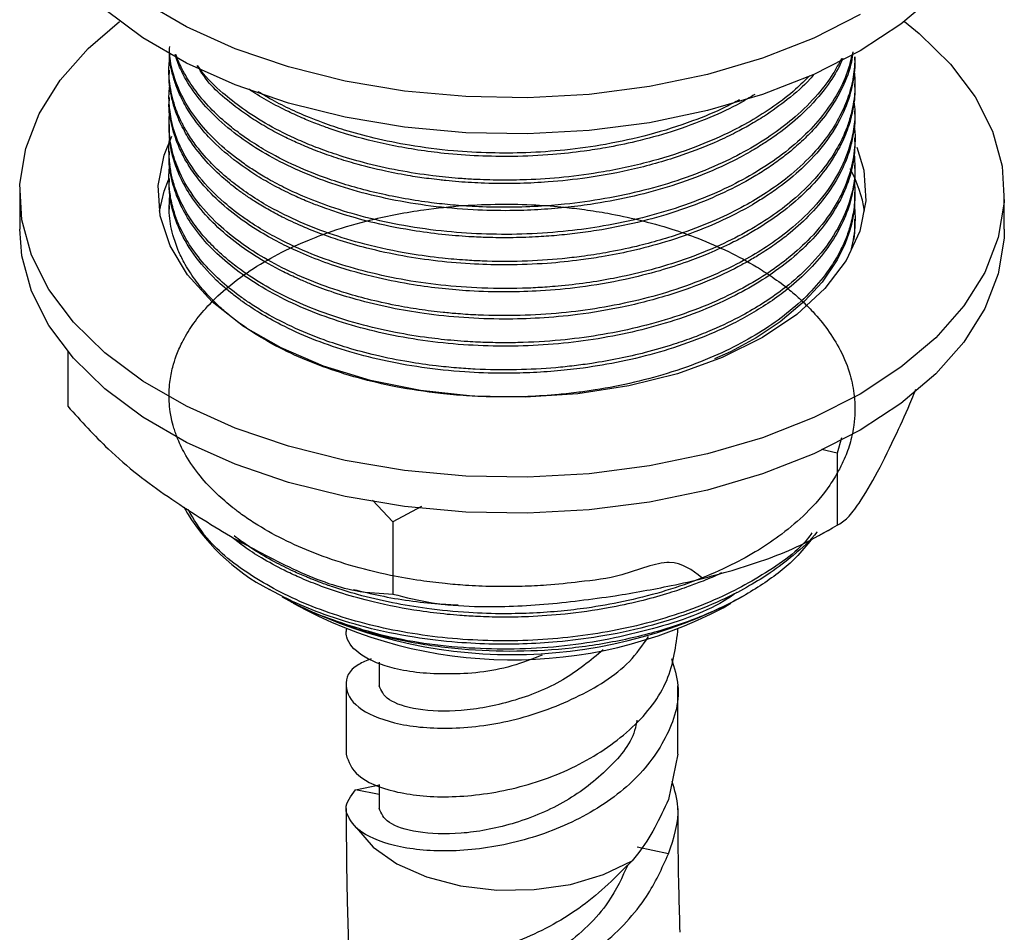
# Model space of a CAD drawing. Units: millimetres. Extents: x 3 to 2746, y 5 to 2745.
# Drawn here: x 212 to 257, y 2172 to 2214 of the extents above; entities that cross this region are included whole.
import ezdxf

# ---------------------------------------------------------------- set-up
doc = ezdxf.new("R2010")
doc.units = ezdxf.units.MM

msp = doc.modelspace()

# ---------------------------------------------------------------- linework, layer by layer
at = {"color": 7, "linetype": 'Continuous', "lineweight": 25}
for p, q in [((249.903, 2211.918), (249.903, 2212.071)), ((218.903, 2211.458), (218.903, 2211.305)), ((249.903, 2210.693), (249.903, 2210.846)), ((218.903, 2210.233), (218.903, 2210.08)), ((249.903, 2209.468), (249.903, 2209.621)), ((218.903, 2209.009), (218.903, 2208.856)), ((249.903, 2208.243), (249.903, 2208.396)), ((218.903, 2207.784), (218.903, 2207.631)), ((249.903, 2207.018), (249.903, 2207.171)), ((218.903, 2206.559), (218.903, 2206.406)), ((212.153, 2205.906), (212.153, 2204.273)), ((249.903, 2205.794), (249.903, 2205.946)), ((256.653, 2204.273), (256.653, 2205.906)), ((218.903, 2205.334), (218.903, 2205.181)), ((249.903, 2204.569), (249.903, 2204.722)), ((214.327, 2198.736), (214.327, 2196.268)), ((249.292, 2194.842), (249.1, 2194.155)), ((249.1, 2194.155), (248.385, 2194.315)), ((249.1, 2194.155), (249.1, 2190.889)), ((229.024, 2191.05), (228.099, 2192.023)), ((230.316, 2191.744), (229.024, 2191.05)), ((229.024, 2191.05), (229.024, 2187.784)), ((248.285, 2190.423), (248.675, 2190.661)), ((224.017, 2187.652), (224.148, 2187.576)), ((244.658, 2187.576), (244.926, 2187.731)), ((243.949, 2187.167), (244.291, 2187.372)), ((226.903, 2186.198), (226.903, 2186.089)), ((241.903, 2186.089), (241.903, 2186.198)), ((228.403, 2184.7), (228.403, 2183.639)), ((226.903, 2183.639), (226.903, 2180.54)), ((241.903, 2180.54), (241.903, 2183.639)), ((241.903, 2180.54), (241.473, 2178.497)), ((227.335, 2178.934), (228.416, 2179.165)), ((228.403, 2179.171), (228.403, 2178.091)), ((228.403, 2178.718), (227.335, 2178.937)), ((241.475, 2176.045), (240.059, 2176.335))]:
    msp.add_line(p, q, dxfattribs=at)
at = {"color": 7, "linetype": 'Continuous', "lineweight": 25, "flags": 128}
for points in [[(253.555, 2214.882), (251.984, 2213.547), (250.136, 2212.338), (248.04, 2211.271), (245.729, 2210.364), (243.24, 2209.632), (240.611, 2209.085), (237.884, 2208.734), (235.102, 2208.582), (232.309, 2208.632), (229.549, 2208.885), (226.866, 2209.335), (224.302, 2209.975), (221.897, 2210.796), (219.689, 2211.785), (217.713, 2212.926), (216, 2214.2)], [(250.136, 2213.971), (248.04, 2212.904), (245.729, 2211.997), (243.24, 2211.265), (240.611, 2210.719), (237.884, 2210.367), (235.102, 2210.215), (232.309, 2210.265), (229.549, 2210.518), (226.866, 2210.968), (224.302, 2211.608), (221.897, 2212.43), (219.689, 2213.418), (217.713, 2214.559)], [(252.137, 2213.663), (252.806, 2213.126), (254.228, 2211.737), (255.338, 2210.257), (256.117, 2208.708), (256.554, 2207.115), (256.642, 2205.502), (256.379, 2203.896), (255.77, 2202.322), (254.823, 2200.805), (253.555, 2199.367), (251.984, 2198.033), (250.136, 2196.823), (248.04, 2195.757), (245.729, 2194.85), (243.24, 2194.118), (240.611, 2193.571), (237.884, 2193.219), (235.102, 2193.067), (232.309, 2193.118), (229.549, 2193.37), (226.866, 2193.82), (224.302, 2194.461), (221.897, 2195.282), (219.689, 2196.271), (217.713, 2197.411), (216, 2198.686), (214.578, 2200.074), (213.468, 2201.555), (212.689, 2203.104), (212.252, 2204.697), (212.164, 2206.309), (212.427, 2207.915), (213.037, 2209.489), (213.983, 2211.007), (215.252, 2212.444), (216.669, 2213.663)], [(249.994, 2207.981), (250.302, 2206.94), (250.392, 2205.56), (250.124, 2204.189), (249.505, 2202.855), (248.549, 2201.59), (247.277, 2200.421), (245.717, 2199.375), (243.904, 2198.474), (241.879, 2197.74), (239.688, 2197.188), (237.378, 2196.83), (235.001, 2196.676), (232.612, 2196.727), (230.262, 2196.984), (228.005, 2197.44), (225.891, 2198.085), (223.966, 2198.905), (222.275, 2199.881), (220.855, 2200.992), (219.738, 2202.212), (218.948, 2203.515), (218.504, 2204.872), (218.414, 2206.251), (218.682, 2207.623), (219.034, 2208.473)], [(218.466, 2205.089), (218.682, 2205.99), (218.879, 2206.51)], [(249.889, 2205.794), (249.875, 2205.241), (249.794, 2204.709), (249.73, 2204.432), (249.692, 2204.29), (249.671, 2204.219), (249.661, 2204.183), (249.655, 2204.165), (249.652, 2204.156), (249.652, 2204.156), (249.652, 2204.155), (249.652, 2204.155), (249.652, 2204.155), (249.652, 2204.154), (249.631, 2204.089), (249.461, 2203.626), (249.102, 2202.891), (248.414, 2201.881), (247.626, 2201.017), (246.525, 2200.085), (245.444, 2199.362), (244.283, 2198.728), (243.56, 2198.407)], [(256.653, 2204.273), (256.642, 2203.869), (256.379, 2202.263), (255.77, 2200.689), (254.823, 2199.171), (253.555, 2197.734), (251.984, 2196.4), (250.136, 2195.19), (248.04, 2194.123), (245.729, 2193.217), (243.24, 2192.484), (240.611, 2191.938), (237.884, 2191.586), (235.102, 2191.434), (232.309, 2191.485), (229.549, 2191.737), (226.866, 2192.187), (224.302, 2192.828), (221.897, 2193.649), (219.689, 2194.638), (217.713, 2195.778), (216, 2197.053), (214.578, 2198.441), (213.468, 2199.922), (212.689, 2201.471), (212.252, 2203.064), (212.153, 2204.273)], [(227.369, 2177.212), (228.128, 2176.344), (229.203, 2175.595), (230.541, 2175.003), (232.074, 2174.599), (233.724, 2174.403), (235.409, 2174.424), (237.043, 2174.662), (238.544, 2175.105), (239.835, 2175.73)]]:
    msp.add_lwpolyline(points, dxfattribs=at)
at = {"color": 7, "linetype": 'Continuous', "lineweight": 25}
for centre, radius, start, end in [((244.452, 2204.15), 5.963, 9.0623, 28.5674), ((227.851, 2196.435), 9.532, 209.6287, 242.4533), ((234.403, 2207.084), 22.039, 242.27, 297.7246), ((234.421, 2205.243), 20.433, 240.9982, 297.7925)]:
    msp.add_arc(centre, radius, start, end, dxfattribs=at)
for points, knots in [([(249.814, 2212.293), (249.793, 2212.137), (249.723, 2211.595), (249.372, 2210.695), (248.779, 2209.667), (248.1, 2208.832), (247.533, 2208.268), (247.144, 2207.926), (246.778, 2207.623), (246.317, 2207.274), (245.541, 2206.754), (244.497, 2206.16), (243.048, 2205.498), (241.42, 2204.923), (239.847, 2204.512), (238.539, 2204.257), (237.5, 2204.101), (236.543, 2203.995), (235.536, 2203.919), (234.49, 2203.882), (233.487, 2203.887), (232.464, 2203.928), (231.347, 2204.015), (229.865, 2204.205), (228.327, 2204.505), (227.031, 2204.858), (226.228, 2205.122), (225.676, 2205.322), (225.115, 2205.542), (224.42, 2205.847), (223.65, 2206.232), (222.751, 2206.752), (221.744, 2207.452), (220.835, 2208.265), (220.145, 2209.07), (219.708, 2209.722), (219.441, 2210.23), (219.284, 2210.594), (219.147, 2210.962), (219.007, 2211.472), (218.898, 2212.025), (218.925, 2212.401), (218.934, 2212.53)], [0, 0, 0, 0, 0.016811, 0.058551, 0.09884, 0.133493, 0.157781, 0.169192, 0.177676, 0.197728, 0.216617, 0.251966, 0.289341, 0.332175, 0.371516, 0.397752, 0.41917, 0.439317, 0.459321, 0.483515, 0.505729, 0.522999, 0.548709, 0.577486, 0.61981, 0.652232, 0.669284, 0.679111, 0.694147, 0.712869, 0.735275, 0.759734, 0.79481, 0.836947, 0.867851, 0.89554, 0.91541, 0.927457, 0.937705, 0.957729, 0.985533, 1, 1, 1, 1]), ([(249.801, 2212.286), (249.718, 2211.938), (249.547, 2211.217), (248.829, 2209.821), (247.706, 2208.499), (246.24, 2207.35), (245.013, 2206.587), (243.604, 2205.886), (241.518, 2205.074), (239.226, 2204.497), (236.87, 2204.166), (235.093, 2204.037), (233.249, 2204.032), (231.383, 2204.152), (229.551, 2204.405), (227.791, 2204.787), (226.265, 2205.245), (225.083, 2205.701), (224.157, 2206.125), (223.435, 2206.505), (222.787, 2206.893), (222.008, 2207.417), (221.112, 2208.141), (220.224, 2209.094), (219.588, 2210.049), (219.246, 2210.81), (219.062, 2211.408), (218.961, 2211.851), (218.937, 2212.162), (218.926, 2212.302)], [0, 0, 0, 0, 0.03855, 0.07992, 0.159616, 0.199081, 0.237181, 0.274527, 0.317809, 0.398017, 0.433452, 0.474042, 0.513584, 0.552709, 0.595875, 0.636047, 0.675288, 0.708356, 0.729205, 0.752926, 0.772575, 0.790621, 0.831699, 0.87412, 0.914286, 0.948727, 0.964301, 0.983897, 1, 1, 1, 1]), ([(249.353, 2211.99), (249.286, 2211.838), (249.072, 2211.353), (248.473, 2210.478), (247.565, 2209.483), (246.609, 2208.704), (245.883, 2208.205), (245.268, 2207.824), (244.386, 2207.335), (243.091, 2206.74), (241.459, 2206.161), (239.726, 2205.703), (238.166, 2205.413), (236.777, 2205.239), (235.561, 2205.142), (234.176, 2205.098), (232.554, 2205.134), (230.74, 2205.297), (228.918, 2205.598), (227.233, 2206.011), (225.674, 2206.525), (224.243, 2207.137), (222.95, 2207.841), (221.774, 2208.652), (220.771, 2209.544), (219.968, 2210.518), (219.436, 2211.394), (219.249, 2211.957), (219.176, 2212.177)], [0, 0, 0, 0, 0.019075, 0.060963, 0.114196, 0.15595, 0.177407, 0.193867, 0.219737, 0.263882, 0.310897, 0.355391, 0.399193, 0.427547, 0.456876, 0.487054, 0.526906, 0.57331, 0.619017, 0.66351, 0.70563, 0.749163, 0.792743, 0.83481, 0.882615, 0.927108, 0.971601, 1, 1, 1, 1]), ([(249.29, 2211.988), (249.168, 2211.754), (248.882, 2211.202), (248.204, 2210.311), (247.3, 2209.403), (246.216, 2208.562), (245.056, 2207.837), (243.671, 2207.141), (242.106, 2206.524), (239.827, 2205.847), (237.616, 2205.458), (235.494, 2205.29), (234.138, 2205.251), (232.85, 2205.283), (231.738, 2205.36), (230.683, 2205.473), (229.573, 2205.64), (228.412, 2205.874), (227.299, 2206.158), (226.086, 2206.536), (224.748, 2207.056), (223.53, 2207.664), (222.633, 2208.215), (221.988, 2208.668), (221.341, 2209.184), (220.617, 2209.877), (219.966, 2210.678), (219.512, 2211.455), (219.286, 2211.933), (219.219, 2212.151), (219.217, 2212.156)], [0, 0, 0, 0, 0.030136, 0.071118, 0.120041, 0.15944, 0.200785, 0.242534, 0.29105, 0.336738, 0.427025, 0.456296, 0.492218, 0.525652, 0.550159, 0.573971, 0.604027, 0.634084, 0.664141, 0.693382, 0.735468, 0.782755, 0.811984, 0.832234, 0.857896, 0.893739, 0.936206, 0.971546, 0.999316, 1, 1, 1, 1]), ([(249.901, 2212.071), (249.887, 2211.768), (249.859, 2211.164), (249.622, 2210.267), (249.231, 2209.348), (248.673, 2208.456), (247.896, 2207.527), (246.981, 2206.686), (245.94, 2205.931), (244.86, 2205.284), (243.605, 2204.665), (241.992, 2204.032), (240.304, 2203.542), (238.754, 2203.22), (237.628, 2203.046), (235.779, 2202.833), (234.003, 2202.78), (232.202, 2202.875), (231.107, 2202.97), (229.568, 2203.179), (227.84, 2203.545), (225.59, 2204.227), (223.83, 2205.021), (222.469, 2205.869), (221.808, 2206.354), (221.237, 2206.836), (220.662, 2207.39), (220.122, 2208.029), (219.77, 2208.562), (219.611, 2208.842), (219.567, 2208.925), (219.552, 2208.951), (219.547, 2208.962), (219.546, 2208.963), (219.546, 2208.964), (219.546, 2208.964), (219.546, 2208.964), (219.546, 2208.964), (219.546, 2208.964), (219.546, 2208.964), (219.546, 2208.964), (219.545, 2208.966), (219.542, 2208.971), (219.528, 2208.997), (219.493, 2209.066), (219.416, 2209.221), (219.279, 2209.527), (219.061, 2210.125), (218.913, 2210.911), (218.879, 2211.589), (218.932, 2211.923), (218.942, 2211.986)], [0, 0, 0, 0, 0.031054, 0.061971, 0.092851, 0.128033, 0.159075, 0.198653, 0.229872, 0.258344, 0.291353, 0.32813, 0.374674, 0.404079, 0.426917, 0.444727, 0.517684, 0.533115, 0.554344, 0.584792, 0.629168, 0.666122, 0.7399, 0.764544, 0.789187, 0.805533, 0.826792, 0.85816, 0.8814, 0.887785, 0.889669, 0.89068, 0.890796, 0.890834, 0.890837, 0.890838, 0.890839, 0.890839, 0.89084, 0.890843, 0.890852, 0.890891, 0.891047, 0.891358, 0.893844, 0.898788, 0.908566, 0.927682, 0.964143, 0.993199, 1, 1, 1, 1]), ([(249.895, 2211.917), (249.898, 2211.859), (249.907, 2211.612), (249.862, 2211.207), (249.733, 2210.478), (249.385, 2209.452), (248.634, 2208.202), (247.597, 2207.066), (246.635, 2206.272), (245.865, 2205.743), (245.188, 2205.326), (244.294, 2204.841), (243.003, 2204.257), (241.446, 2203.708), (239.874, 2203.293), (238.584, 2203.039), (237.327, 2202.85), (235.906, 2202.706), (234.298, 2202.645), (232.639, 2202.685), (231.059, 2202.815), (229.426, 2203.055), (227.953, 2203.374), (226.743, 2203.721), (225.811, 2204.042), (224.96, 2204.378), (224.17, 2204.74), (223.436, 2205.127), (222.87, 2205.464), (222.39, 2205.781), (221.866, 2206.157), (221.198, 2206.703), (220.448, 2207.459), (219.832, 2208.279), (219.43, 2209.011), (219.184, 2209.617), (219.028, 2210.148), (218.938, 2210.669), (218.899, 2211.052), (218.906, 2211.264), (218.908, 2211.305)], [0, 0, 0, 0, 0.006131, 0.025807, 0.0424, 0.082688, 0.13475, 0.180184, 0.216712, 0.236116, 0.25276, 0.276756, 0.310582, 0.352384, 0.387606, 0.415937, 0.435709, 0.46717, 0.504435, 0.534671, 0.569465, 0.602965, 0.638911, 0.666997, 0.687016, 0.706486, 0.731331, 0.749967, 0.768603, 0.78218, 0.795621, 0.820972, 0.854811, 0.890304, 0.918169, 0.93841, 0.95826, 0.976892, 0.995524, 1, 1, 1, 1]), ([(248.062, 2211.286), (248, 2211.211), (247.662, 2210.804), (246.914, 2210.162), (245.971, 2209.477), (245.169, 2208.992), (244.467, 2208.611), (243.475, 2208.135), (241.98, 2207.546), (240.002, 2206.978), (237.954, 2206.594), (236.213, 2206.406), (234.658, 2206.329), (233.305, 2206.335), (232.186, 2206.397), (231.51, 2206.458), (231.059, 2206.506), (230.525, 2206.571), (229.705, 2206.692), (228.569, 2206.908), (227.409, 2207.197), (226.366, 2207.52), (225.545, 2207.817), (224.826, 2208.114), (224.135, 2208.434), (223.434, 2208.802), (222.564, 2209.321), (221.667, 2209.978), (220.736, 2210.778), (220.364, 2211.369), (220.17, 2211.677)], [0, 0, 0, 0, 0.012007, 0.065733, 0.112115, 0.139598, 0.163664, 0.193383, 0.248538, 0.316385, 0.380054, 0.431108, 0.467152, 0.513355, 0.546803, 0.563516, 0.57217, 0.58623, 0.610522, 0.645043, 0.689249, 0.719541, 0.747477, 0.773056, 0.796278, 0.824345, 0.855268, 0.904986, 0.950535, 1, 1, 1, 1]), ([(247.849, 2211.212), (247.646, 2211.005), (247.172, 2210.519), (246.268, 2209.828), (245.234, 2209.17), (244.056, 2208.55), (242.606, 2207.926), (240.734, 2207.318), (238.717, 2206.87), (236.794, 2206.608), (235.22, 2206.5), (233.856, 2206.481), (232.826, 2206.513), (231.818, 2206.579), (230.678, 2206.694), (229.237, 2206.918), (227.784, 2207.245), (226.552, 2207.609), (225.578, 2207.956), (224.533, 2208.388), (223.387, 2208.962), (222.249, 2209.681), (221.229, 2210.503), (220.538, 2211.148), (220.255, 2211.583), (220.206, 2211.659)], [0, 0, 0, 0, 0.035446, 0.08272, 0.1286, 0.167968, 0.219933, 0.284485, 0.353252, 0.406797, 0.456125, 0.491295, 0.52598, 0.546366, 0.580224, 0.627545, 0.677448, 0.71753, 0.749652, 0.77872, 0.831392, 0.883898, 0.928081, 0.987526, 1, 1, 1, 1]), ([(249.87, 2211.384), (249.882, 2211.268), (249.918, 2210.908), (249.893, 2210.371), (249.801, 2209.746), (249.655, 2209.181), (249.418, 2208.543), (248.974, 2207.661), (248.219, 2206.631), (247.178, 2205.625), (246.105, 2204.812), (244.955, 2204.108), (243.584, 2203.428), (242.092, 2202.848), (240.524, 2202.38), (239.108, 2202.06), (237.76, 2201.835), (236.751, 2201.718), (235.876, 2201.647), (234.73, 2201.583), (233.113, 2201.583), (230.571, 2201.77), (228.235, 2202.199), (226.081, 2202.855), (224.753, 2203.386), (223.663, 2203.926), (222.924, 2204.356), (222.154, 2204.865), (221.229, 2205.582), (220.213, 2206.63), (219.462, 2207.802), (219.113, 2208.731), (218.974, 2209.362), (218.908, 2209.868), (218.887, 2210.325), (218.927, 2210.646), (218.938, 2210.741)], [0, 0, 0, 0, 0.011689, 0.036304, 0.054125, 0.074943, 0.093807, 0.119815, 0.167452, 0.206145, 0.237854, 0.270782, 0.304129, 0.343627, 0.376065, 0.407829, 0.433118, 0.458899, 0.468698, 0.485468, 0.527172, 0.564482, 0.63793, 0.672228, 0.710553, 0.734895, 0.758736, 0.773764, 0.805582, 0.852288, 0.899285, 0.936537, 0.952016, 0.966169, 0.989959, 1, 1, 1, 1]), ([(249.892, 2210.693), (249.893, 2210.551), (249.896, 2210.22), (249.811, 2209.642), (249.632, 2208.927), (249.128, 2207.697), (247.966, 2206.085), (246.304, 2204.766), (245.015, 2204.005), (244.393, 2203.677), (243.807, 2203.398), (243.144, 2203.109), (242.252, 2202.763), (241.007, 2202.36), (239.391, 2201.954), (237.581, 2201.644), (235.783, 2201.474), (234.111, 2201.421), (232.623, 2201.462), (231.215, 2201.58), (229.828, 2201.764), (228.182, 2202.084), (226.6, 2202.528), (225.407, 2202.97), (224.538, 2203.342), (223.712, 2203.745), (222.681, 2204.341), (221.626, 2205.096), (220.767, 2205.892), (220.142, 2206.629), (219.706, 2207.273), (219.307, 2208.032), (219.01, 2208.937), (218.878, 2209.663), (218.907, 2210.052), (218.91, 2210.08)], [0, 0, 0, 0, 0.014855, 0.034575, 0.060659, 0.090319, 0.166506, 0.241461, 0.25981, 0.27849, 0.292683, 0.305999, 0.329022, 0.358066, 0.39297, 0.436529, 0.473404, 0.504676, 0.539539, 0.56514, 0.592624, 0.627628, 0.67277, 0.701743, 0.71596, 0.740386, 0.769207, 0.807138, 0.845577, 0.871026, 0.896474, 0.920877, 0.957477, 0.996952, 1, 1, 1, 1]), ([(245.376, 2210.36), (245.157, 2210.228), (244.53, 2209.849), (243.277, 2209.27), (241.7, 2208.686), (240.101, 2208.245), (238.774, 2207.971), (237.522, 2207.775), (236.128, 2207.623), (234.529, 2207.546), (232.883, 2207.572), (231.045, 2207.708), (229.003, 2208.016), (227.294, 2208.447), (226.198, 2208.806), (225.574, 2209.034), (224.954, 2209.284), (224.211, 2209.619), (223.402, 2210.043), (222.814, 2210.392), (222.532, 2210.589), (222.502, 2210.61)], [0, 0, 0, 0, 0.036363, 0.103986, 0.18372, 0.251545, 0.307826, 0.346361, 0.40169, 0.472094, 0.532435, 0.593204, 0.688106, 0.778469, 0.811474, 0.836338, 0.865426, 0.900617, 0.947533, 0.99445, 1, 1, 1, 1]), ([(244.678, 2210.119), (244.477, 2210.011), (243.82, 2209.658), (242.474, 2209.106), (240.658, 2208.525), (238.708, 2208.097), (236.837, 2207.836), (235.093, 2207.715), (233.404, 2207.706), (231.636, 2207.803), (229.866, 2208.028), (228.228, 2208.359), (226.933, 2208.713), (225.969, 2209.037), (225.13, 2209.36), (224.317, 2209.72), (223.549, 2210.113), (223.108, 2210.38), (222.933, 2210.485)], [0, 0, 0, 0, 0.033561, 0.109844, 0.201863, 0.288148, 0.366136, 0.439222, 0.505296, 0.575685, 0.659912, 0.730854, 0.792547, 0.839232, 0.870903, 0.919472, 0.968076, 1, 1, 1, 1]), ([(249.857, 2210.047), (249.877, 2209.885), (249.933, 2209.433), (249.841, 2208.7), (249.597, 2207.701), (249.054, 2206.53), (248.141, 2205.314), (247.043, 2204.284), (245.965, 2203.496), (244.818, 2202.81), (243.462, 2202.149), (241.869, 2201.545), (240.135, 2201.052), (238.399, 2200.699), (236.603, 2200.463), (234.765, 2200.352), (233.196, 2200.367), (232.038, 2200.439), (231.146, 2200.521), (230.205, 2200.64), (229.064, 2200.836), (227.92, 2201.091), (226.879, 2201.384), (225.227, 2201.935), (223.642, 2202.665), (222.102, 2203.664), (221.024, 2204.542), (220.057, 2205.615), (219.4, 2206.718), (219.049, 2207.709), (218.914, 2208.466), (218.901, 2209.073), (218.904, 2209.429), (218.944, 2209.612), (218.949, 2209.637)], [0, 0, 0, 0, 0.01638, 0.04559, 0.073873, 0.11796, 0.167251, 0.206972, 0.239796, 0.268714, 0.303533, 0.34353, 0.380284, 0.417039, 0.451835, 0.48893, 0.526379, 0.544876, 0.558238, 0.580219, 0.602363, 0.629354, 0.653598, 0.671739, 0.743975, 0.774264, 0.811388, 0.856483, 0.900824, 0.933537, 0.962714, 0.980594, 0.997444, 1, 1, 1, 1]), ([(249.897, 2209.468), (249.899, 2209.432), (249.912, 2209.19), (249.86, 2208.727), (249.703, 2207.892), (249.328, 2206.911), (248.666, 2205.831), (247.846, 2204.871), (247.018, 2204.127), (246.27, 2203.566), (245.685, 2203.178), (245.123, 2202.844), (244.375, 2202.437), (243.236, 2201.902), (241.503, 2201.266), (239.495, 2200.742), (237.486, 2200.407), (235.691, 2200.243), (233.361, 2200.176), (231.087, 2200.334), (228.882, 2200.712), (227.478, 2201.05), (226.257, 2201.429), (225.396, 2201.752), (224.681, 2202.055), (223.819, 2202.461), (222.732, 2203.075), (221.208, 2204.176), (220.087, 2205.386), (219.405, 2206.591), (219.105, 2207.389), (218.929, 2208.133), (218.921, 2208.618), (218.918, 2208.856)], [0, 0, 0, 0, 0.0037758, 0.0252487, 0.048456, 0.0916682, 0.1298403, 0.1680125, 0.2035034, 0.2223181, 0.2423706, 0.2576065, 0.2712492, 0.3048331, 0.3468179, 0.3960102, 0.4389238, 0.4746245, 0.5074392, 0.5824748, 0.6146538, 0.6500487, 0.6768547, 0.7009465, 0.7140823, 0.7322541, 0.7704755, 0.808933, 0.8850969, 0.9182507, 0.947056, 0.9740762, 1, 1, 1, 1]), ([(249.868, 2208.917), (249.877, 2208.852), (249.922, 2208.539), (249.9, 2208.029), (249.801, 2207.233), (249.52, 2206.266), (248.905, 2205.077), (248.008, 2203.955), (247.004, 2203.035), (245.977, 2202.279), (244.829, 2201.588), (243.41, 2200.902), (241.287, 2200.104), (238.945, 2199.542), (236.533, 2199.232), (235.012, 2199.143), (233.766, 2199.137), (233.009, 2199.158), (232.348, 2199.194), (231.601, 2199.25), (230.504, 2199.369), (229.056, 2199.604), (227.384, 2199.994), (225.764, 2200.518), (224.329, 2201.129), (223.087, 2201.79), (222.156, 2202.409), (221.454, 2202.971), (220.934, 2203.445), (220.397, 2204.015), (219.792, 2204.808), (219.345, 2205.64), (219.081, 2206.417), (218.942, 2207.048), (218.899, 2207.694), (218.888, 2208.161), (218.941, 2208.388), (218.942, 2208.392)], [0, 0, 0, 0, 0.006543, 0.031554, 0.051179, 0.086778, 0.129835, 0.175499, 0.210635, 0.239203, 0.272359, 0.307286, 0.347155, 0.420428, 0.454638, 0.492735, 0.510573, 0.528411, 0.537674, 0.549999, 0.573171, 0.604042, 0.639582, 0.68068, 0.714963, 0.746393, 0.782106, 0.800299, 0.818712, 0.840751, 0.868263, 0.909334, 0.931842, 0.951281, 0.975976, 0.99961, 1, 1, 1, 1]), ([(249.894, 2208.243), (249.893, 2208.079), (249.889, 2207.561), (249.706, 2206.674), (249.147, 2205.256), (247.899, 2203.569), (246.06, 2202.134), (244.292, 2201.156), (242.81, 2200.504), (241.152, 2199.945), (238.849, 2199.37), (235.843, 2198.961), (232.147, 2198.972), (228.568, 2199.48), (225.841, 2200.305), (223.918, 2201.173), (222.631, 2201.916), (221.519, 2202.736), (220.59, 2203.619), (219.873, 2204.532), (219.357, 2205.457), (219.017, 2206.442), (218.884, 2207.173), (218.908, 2207.594), (218.91, 2207.631)], [0, 0, 0, 0, 0.017235, 0.054166, 0.093107, 0.169134, 0.244284, 0.27883, 0.317828, 0.357486, 0.395715, 0.47096, 0.545177, 0.621801, 0.697399, 0.735183, 0.774149, 0.811107, 0.848155, 0.886378, 0.920182, 0.954054, 0.996004, 1, 1, 1, 1]), ([(249.864, 2207.663), (249.881, 2207.463), (249.961, 2206.559), (249.627, 2205.196), (248.777, 2203.657), (247.8, 2202.514), (246.748, 2201.606), (245.764, 2200.921), (244.709, 2200.304), (243.664, 2199.8), (242.615, 2199.378), (241.613, 2199.028), (240.483, 2198.701), (239.24, 2198.415), (238.161, 2198.224), (237.206, 2198.095), (236.074, 2197.978), (234.577, 2197.899), (233.071, 2197.922), (231.861, 2198.002), (230.859, 2198.102), (229.631, 2198.278), (228.284, 2198.549), (227.01, 2198.891), (225.209, 2199.488), (223.715, 2200.187), (222.549, 2200.925), (221.895, 2201.385), (221.156, 2201.99), (220.376, 2202.798), (219.787, 2203.606), (219.417, 2204.296), (219.165, 2204.918), (218.993, 2205.53), (218.896, 2206.267), (218.887, 2206.819), (218.942, 2207.147), (218.95, 2207.193)], [0, 0, 0, 0, 0.020121, 0.090944, 0.136547, 0.182172, 0.218795, 0.246408, 0.27194, 0.306404, 0.325841, 0.346745, 0.374968, 0.399985, 0.425274, 0.441346, 0.45786, 0.493126, 0.530113, 0.546936, 0.565488, 0.590599, 0.622266, 0.650482, 0.674558, 0.746638, 0.764697, 0.77868, 0.80877, 0.841917, 0.875344, 0.90049, 0.917645, 0.942307, 0.965439, 0.995126, 1, 1, 1, 1]), ([(249.894, 2207.018), (249.897, 2206.973), (249.915, 2206.685), (249.843, 2206.151), (249.656, 2205.299), (249.263, 2204.343), (248.614, 2203.311), (247.78, 2202.354), (246.878, 2201.559), (245.984, 2200.915), (245.153, 2200.404), (244.098, 2199.844), (242.76, 2199.26), (241.095, 2198.703), (239.369, 2198.277), (237.82, 2198.013), (236.439, 2197.857), (235.22, 2197.777), (233.817, 2197.75), (232.173, 2197.809), (230.351, 2198.001), (228.541, 2198.33), (226.877, 2198.767), (225.339, 2199.306), (224.052, 2199.888), (223.022, 2200.462), (222.311, 2200.931), (221.653, 2201.424), (220.85, 2202.12), (219.968, 2203.132), (219.313, 2204.29), (219.01, 2205.283), (218.905, 2205.962), (218.912, 2206.299), (218.914, 2206.406)], [0, 0, 0, 0, 0.0046914, 0.0301568, 0.0558652, 0.0944064, 0.1325596, 0.1704583, 0.2063259, 0.2320094, 0.2570429, 0.279997, 0.3190282, 0.3588212, 0.3970144, 0.4334905, 0.4575567, 0.4833103, 0.5089025, 0.5439438, 0.5847768, 0.6232604, 0.6614003, 0.6982907, 0.7352713, 0.7632582, 0.7877163, 0.8027968, 0.8309133, 0.8785284, 0.9257054, 0.9633029, 0.9883215, 1, 1, 1, 1]), ([(249.865, 2206.491), (249.881, 2206.335), (249.926, 2205.894), (249.869, 2205.207), (249.716, 2204.479), (249.502, 2203.852), (249.22, 2203.235), (248.774, 2202.479), (248.082, 2201.597), (247.129, 2200.684), (246.02, 2199.852), (244.767, 2199.103), (243.305, 2198.408), (241.166, 2197.619), (239.124, 2197.14), (237.371, 2196.89), (236.359, 2196.78), (235.006, 2196.691), (233.609, 2196.682), (232.289, 2196.742), (230.866, 2196.867), (229.215, 2197.117), (226.884, 2197.662), (224.309, 2198.602), (222.415, 2199.739), (221.462, 2200.518), (221.046, 2200.893), (220.578, 2201.36), (220.041, 2202.011), (219.611, 2202.691), (219.286, 2203.363), (219.033, 2204.108), (218.876, 2204.959), (218.923, 2205.569), (218.945, 2205.85)], [0, 0, 0, 0, 0.015768, 0.044518, 0.069148, 0.089657, 0.108846, 0.133366, 0.170135, 0.20626, 0.240761, 0.276217, 0.31163, 0.35152, 0.424988, 0.439968, 0.458255, 0.485951, 0.520616, 0.541027, 0.564761, 0.606344, 0.642674, 0.715207, 0.78774, 0.805913, 0.814995, 0.834432, 0.862542, 0.89065, 0.910373, 0.935823, 0.970526, 1, 1, 1, 1]), ([(242.989, 2188.517), (242.549, 2188.861), (241.654, 2189.557), (239.457, 2188.56), (237.616, 2188.349), (236.096, 2188.18), (234.785, 2188.118), (233.558, 2188.111), (232.394, 2188.162), (231.312, 2188.253), (230.177, 2188.394), (228.711, 2188.65), (227.092, 2189.054), (224.95, 2189.786), (223.343, 2190.591), (222.232, 2191.344), (221.654, 2191.78), (221, 2192.343), (220.268, 2193.129), (219.687, 2193.964), (219.324, 2194.7), (219.123, 2195.264), (219.018, 2195.675), (218.945, 2196.077), (218.89, 2196.62), (218.912, 2197.298), (219.042, 2197.983), (219.231, 2198.583), (219.507, 2199.216), (219.937, 2199.939), (220.831, 2201.071), (222.463, 2202.459), (224.355, 2203.444), (225.538, 2203.915), (225.879, 2204.043), (226.686, 2204.329), (228.178, 2204.764), (230.185, 2205.148), (232.144, 2205.353), (233.844, 2205.42), (235.368, 2205.387), (236.65, 2205.288), (237.733, 2205.158), (238.863, 2204.978), (240.194, 2204.696), (241.556, 2204.315), (242.913, 2203.837), (244.204, 2203.276), (245.305, 2202.68), (246.217, 2202.092), (246.888, 2201.589), (247.501, 2201.055), (248.091, 2200.464), (248.709, 2199.711), (249.295, 2198.759), (249.698, 2197.751), (249.883, 2196.816), (249.916, 2196.059), (249.861, 2195.368), (249.739, 2194.779), (249.577, 2194.269), (249.405, 2193.834), (249.151, 2193.312), (248.638, 2192.475), (247.812, 2191.497), (246.684, 2190.528), (245.543, 2189.752), (244.273, 2189.052), (242.808, 2188.41), (241.169, 2187.856), (239.49, 2187.433), (237.96, 2187.163), (236.593, 2187.001), (235.351, 2186.912), (233.955, 2186.879), (232.34, 2186.929), (230.641, 2187.094), (228.96, 2187.376), (227.546, 2187.712), (226.478, 2188.04), (225.866, 2188.257), (225.569, 2188.37), (225.418, 2188.429), (225.27, 2188.488), (224.969, 2188.612), (224.413, 2188.856), (223.607, 2189.258), (222.847, 2189.706), (222.251, 2190.104), (221.971, 2190.321), (221.852, 2190.414)], [0, 0, 0, 0, 0.018638, 0.037848, 0.054184, 0.066463, 0.075539, 0.086591, 0.096682, 0.104362, 0.113649, 0.125426, 0.142363, 0.15741, 0.187451, 0.194978, 0.200355, 0.211292, 0.224467, 0.239203, 0.250462, 0.257841, 0.264304, 0.268608, 0.275508, 0.288042, 0.298143, 0.305549, 0.314679, 0.326627, 0.33885, 0.368883, 0.398915, 0.40196, 0.404745, 0.409102, 0.425584, 0.446302, 0.461389, 0.474786, 0.488344, 0.498906, 0.506571, 0.515497, 0.527661, 0.54124, 0.5524, 0.56641, 0.580484, 0.589061, 0.599614, 0.607107, 0.615905, 0.628203, 0.641969, 0.658131, 0.67136, 0.681241, 0.689792, 0.700328, 0.706035, 0.711449, 0.719006, 0.728705, 0.748586, 0.764376, 0.777592, 0.791333, 0.807009, 0.82228, 0.837551, 0.851707, 0.861402, 0.871809, 0.882474, 0.895805, 0.911695, 0.925035, 0.939181, 0.949678, 0.955155, 0.957122, 0.958569, 0.959697, 0.961614, 0.967812, 0.977161, 0.988218, 0.994975, 1, 1, 1, 1]), ([(249.875, 2205.254), (249.877, 2205.243), (249.914, 2204.996), (249.907, 2204.55), (249.862, 2203.94), (249.772, 2203.568), (249.729, 2203.392)], [0, 0, 0, 0, 0.01772, 0.397723, 0.714546, 1, 1, 1, 1]), ([(249.879, 2204.569), (249.887, 2204.372), (249.898, 2204.111), (249.851, 2203.851), (249.84, 2203.786)], [0, 0, 0, 0, 0.7508788, 1, 1, 1, 1]), ([(251.79, 2195.051), (252.017, 2195.54), (252.306, 2196.162), (252.591, 2196.891), (252.652, 2197.045)], [0, 0, 0, 0, 0.788151, 1, 1, 1, 1]), ([(214.327, 2196.268), (214.927, 2195.605), (216.366, 2194.017), (218.88, 2192.099), (220.736, 2190.966), (221.675, 2190.393)], [0, 0, 0, 0, 0.261527, 0.626401, 1, 1, 1, 1]), ([(249.1, 2190.889), (249.256, 2190.986), (249.572, 2191.183), (250.188, 2191.997), (250.931, 2193.258), (251.502, 2194.451), (251.79, 2195.051)], [0, 0, 0, 0, 0.187923, 0.380265, 0.68811, 1, 1, 1, 1]), ([(247.958, 2190.549), (247.891, 2190.456), (247.35, 2189.699), (246.02, 2188.807), (244.27, 2187.822), (242.78, 2187.174), (241.125, 2186.618), (238.83, 2186.046), (235.82, 2185.64), (232.124, 2185.654), (228.547, 2186.165), (225.828, 2186.99), (223.944, 2187.841), (222.244, 2188.823), (220.662, 2190.054), (220.02, 2191.167), (219.765, 2191.608)], [0, 0, 0, 0, 0.014291, 0.115745, 0.162693, 0.215779, 0.268636, 0.320302, 0.421985, 0.522575, 0.625868, 0.728009, 0.778964, 0.827463, 0.931597, 1, 1, 1, 1]), ([(239.062, 2187.703), (239.909, 2187.847), (241.741, 2188.157), (244.555, 2188.868), (247.103, 2189.758), (248.552, 2190.579), (249.1, 2190.889)], [0, 0, 0, 0, 0.246257, 0.532339, 0.823175, 1, 1, 1, 1]), ([(221.675, 2190.393), (222.618, 2189.88), (224.52, 2188.845), (227.035, 2187.871), (228.467, 2187.808), (229.024, 2187.784)], [0, 0, 0, 0, 0.37512, 0.756984, 1, 1, 1, 1]), ([(243.873, 2188.741), (243.825, 2188.717), (243.532, 2188.566), (242.994, 2188.354), (242.215, 2188.057), (241.301, 2187.757), (240.124, 2187.432), (238.602, 2187.108), (236.917, 2186.869), (235.285, 2186.752), (233.962, 2186.731), (232.927, 2186.758), (232.121, 2186.807), (231.248, 2186.883), (229.917, 2187.047), (228.326, 2187.354), (226.815, 2187.772), (225.709, 2188.154), (224.832, 2188.512), (223.959, 2188.921), (223.12, 2189.383), (222.331, 2189.883), (221.927, 2190.21), (221.751, 2190.353)], [0, 0, 0, 0, 0.007593, 0.046497, 0.076782, 0.118319, 0.171104, 0.231644, 0.311051, 0.377609, 0.428047, 0.469511, 0.501944, 0.525343, 0.57581, 0.665785, 0.727214, 0.77835, 0.822027, 0.857553, 0.914983, 0.962875, 1, 1, 1, 1]), ([(248.191, 2190.593), (248.187, 2190.587), (247.916, 2190.208), (247.199, 2189.584), (246.171, 2188.782), (245.12, 2188.132), (243.934, 2187.514), (242.396, 2186.873), (240.496, 2186.28), (238.458, 2185.85), (236.571, 2185.612), (234.973, 2185.516), (233.463, 2185.508), (231.809, 2185.589), (229.858, 2185.821), (227.828, 2186.241), (226.001, 2186.806), (224.559, 2187.392), (223.785, 2187.802), (223.443, 2187.984)], [0, 0, 0, 0, 0.0010432, 0.0716522, 0.1297134, 0.1759491, 0.2275107, 0.2916248, 0.3682824, 0.4466135, 0.5124628, 0.5657611, 0.6113378, 0.6676631, 0.7365375, 0.8167448, 0.8903786, 0.9514665, 1, 1, 1, 1]), ([(247.946, 2190.269), (247.716, 2189.982), (247.128, 2189.247), (245.766, 2188.2), (243.951, 2187.164), (241.859, 2186.321), (239.562, 2185.698), (237.13, 2185.302), (234.625, 2185.155), (232.121, 2185.246), (229.696, 2185.588), (227.46, 2186.126), (226.157, 2186.642), (225.536, 2186.888)], [0, 0, 0, 0, 0.061345, 0.156616, 0.251906, 0.347192, 0.441885, 0.536577, 0.631101, 0.725619, 0.819808, 0.913997, 1, 1, 1, 1]), ([(225.536, 2186.888), (225.339, 2186.977), (224.945, 2187.155), (224.44, 2187.412), (224.14, 2187.584), (224.018, 2187.655)], [0, 0, 0, 0, 0.371725, 0.74345, 1, 1, 1, 1]), ([(244.565, 2187.861), (244.433, 2187.766), (243.427, 2187.041), (240.758, 2186.133), (236.847, 2185.321), (232.676, 2185.229), (228.765, 2185.731), (226.569, 2186.518), (225.536, 2186.888)], [0, 0, 0, 0, 0.029897, 0.228322, 0.428213, 0.623627, 0.822983, 1, 1, 1, 1]), ([(227.237, 2187.99), (227.637, 2187.894), (228.888, 2187.594), (230.482, 2187.365), (231.673, 2187.303), (231.966, 2187.288)], [0, 0, 0, 0, 0.2620853, 0.81812, 1, 1, 1, 1]), ([(229.024, 2187.784), (229.606, 2187.635), (230.786, 2187.333), (233.084, 2187.175), (235.856, 2187.265), (237.988, 2187.556), (239.062, 2187.703)], [0, 0, 0, 0, 0.187923, 0.380265, 0.68811, 1, 1, 1, 1]), ([(228.039, 2184.85), (227.837, 2184.771), (227.055, 2184.467), (226.749, 2183.624), (227.282, 2182.637), (228.965, 2181.884), (231.455, 2181.617), (234.411, 2181.968), (237.318, 2183.014), (239.545, 2184.368), (240.309, 2185.474), (240.574, 2185.859)], [0, 0, 0, 0, 0.0440891, 0.170972, 0.2978549, 0.4247378, 0.5516207, 0.6785036, 0.8053865, 0.9322694, 1, 1, 1, 1]), ([(235.765, 2185.019), (235.313, 2184.843), (233.909, 2184.294), (231.451, 2184.088), (229.065, 2184.316), (227.488, 2184.994), (226.943, 2185.617), (226.91, 2186.005), (226.903, 2186.089)], [0, 0, 0, 0, 0.105981, 0.329276, 0.552571, 0.748194, 0.945706, 1, 1, 1, 1]), ([(238.529, 2185.265), (237.946, 2184.782), (236.744, 2183.785), (234.395, 2182.865), (232.046, 2182.435), (230.061, 2182.514), (228.674, 2182.973), (228.493, 2183.417), (228.403, 2183.639)], [0, 0, 0, 0, 0.158281, 0.326625, 0.494969, 0.663312, 0.831656, 1, 1, 1, 1]), ([(241.606, 2184.864), (241.734, 2184.457), (242.11, 2183.27), (241.477, 2181.242), (239.854, 2179.112), (237.345, 2177.454), (234.404, 2176.423), (231.457, 2176.068), (228.965, 2176.334), (227.787, 2176.866), (227.403, 2177.184), (227.369, 2177.212)], [0, 0, 0, 0, 0.068391, 0.199634, 0.330878, 0.462122, 0.593365, 0.724609, 0.855852, 0.987096, 1, 1, 1, 1]), ([(240.052, 2182.086), (240.022, 2181.93), (239.865, 2181.096), (238.71, 2179.746), (236.771, 2178.274), (234.401, 2177.312), (232.045, 2176.888), (230.061, 2176.965), (228.674, 2177.424), (228.493, 2177.869), (228.403, 2178.091)], [0, 0, 0, 0, 0.031899, 0.170199, 0.3085, 0.4468, 0.5851, 0.7234, 0.8617, 1, 1, 1, 1]), ([(241.475, 2176.047), (241.716, 2176.751), (242.087, 2177.838), (241.759, 2178.923), (241.643, 2179.306)], [0, 0, 0, 0, 0.646809, 1, 1, 1, 1]), ([(227.369, 2177.212), (227.138, 2177.502), (226.68, 2178.075), (227.118, 2178.651), (227.335, 2178.937)], [0, 0, 0, 0, 0.505292, 1, 1, 1, 1]), ([(241.473, 2178.495), (241.077, 2177.642), (240.629, 2176.679), (239.917, 2175.827), (239.835, 2175.73)], [0, 0, 0, 0, 0.885981, 1, 1, 1, 1]), ([(226.907, 2178.095), (226.91, 2177.359), (226.917, 2175.733), (226.955, 2173.659), (227.002, 2172.328), (227.018, 2171.873)], [0, 0, 0, 0, 0.352629, 0.778659, 1, 1, 1, 1]), ([(242.002, 2172.498), (241.984, 2173.094), (241.944, 2174.397), (241.913, 2176.262), (241.908, 2177.537), (241.906, 2178.09)], [0, 0, 0, 0, 0.3228178, 0.7067379, 1, 1, 1, 1]), ([(239.835, 2175.73), (239.117, 2175.012), (237.681, 2173.576), (234.881, 2172.081), (232.085, 2171.171), (229.588, 2170.869), (227.841, 2171.075), (226.983, 2171.497), (227.099, 2171.798), (227.128, 2171.872)], [0, 0, 0, 0, 0.158989, 0.317981, 0.476557, 0.63458, 0.791891, 0.94833, 1, 1, 1, 1]), ([(228.567, 2170.49), (228.327, 2170.431), (227.495, 2170.228), (227.003, 2169.636), (227.224, 2168.98), (228.485, 2168.536), (230.554, 2168.507), (233.168, 2169.02), (235.972, 2170.138), (238.564, 2171.85), (240.503, 2173.888), (241.18, 2175.39), (241.475, 2176.045)], [0, 0, 0, 0, 0.043881, 0.151626, 0.259878, 0.368544, 0.477518, 0.58671, 0.696053, 0.805521, 0.915129, 1, 1, 1, 1]), ([(239.649, 2175.562), (239.385, 2174.986), (238.734, 2173.569), (236.746, 2171.742), (234.257, 2170.236), (231.765, 2169.375), (229.812, 2169.107), (228.691, 2169.25), (228.723, 2169.461), (228.735, 2169.539)], [0, 0, 0, 0, 0.109499, 0.269167, 0.428826, 0.588459, 0.747969, 0.907189, 1, 1, 1, 1])]:
    msp.add_open_spline(points, degree=3, knots=knots, dxfattribs=at)
msp.add_open_spline([(226.903, 2180.54), (227.016, 2180.205), (227.241, 2179.534), (228.976, 2178.786), (231.455, 2178.517), (234.403, 2178.872), (237.351, 2179.904), (239.83, 2181.561), (241.565, 2183.695), (241.79, 2185.291), (241.903, 2186.089)], degree=3, dxfattribs=at)

doc.saveas('drawing.dxf')
